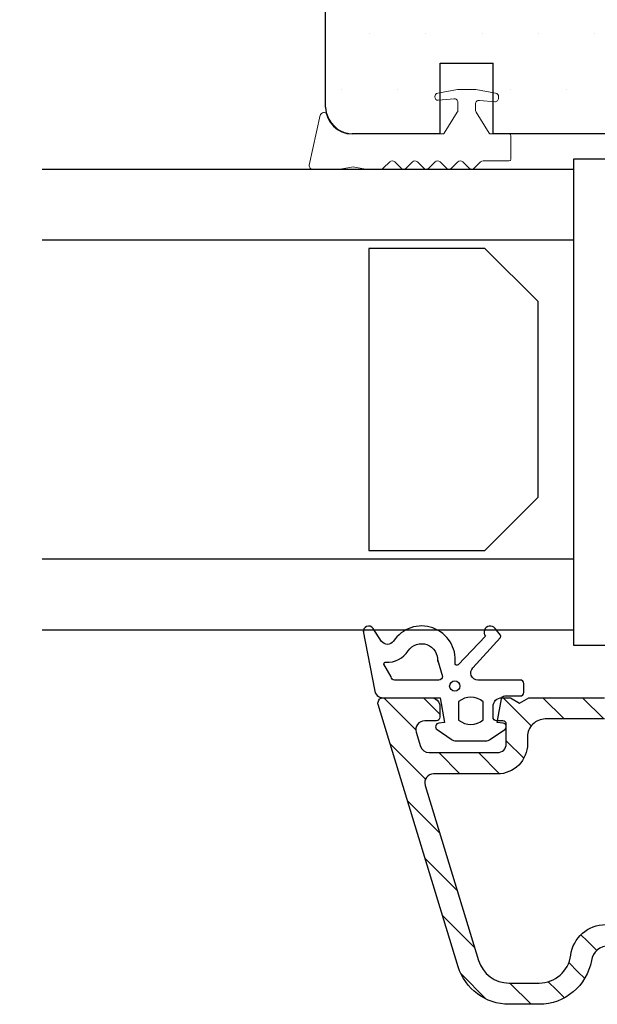
# Model space of a CAD drawing. Extents: x 19 to 215, y 53 to 336.
# Drawn here: x 66 to 99, y 161 to 217 of the extents above; entities that cross this region are included whole.
import ezdxf

# ---------------------------------------------------------------- set-up
doc = ezdxf.new("R2010")
doc.units = 0
doc.header["$LTSCALE"] = 0.2
doc.header["$PDSIZE"] = 5
doc.layers.get('Defpoints').update_dxf_attribs({"linetype": 'CONTINUOUS'})
for name, color, linetype in [('17mm. glasl.', 110, 'CONTINUOUS'), ('GLAS', 4, 'CONTINUOUS'), ('GLASKLODS', 6, 'CONTINUOUS'), ('GLASLISTE', 253, 'CONTINUOUS'), ('GUMMIliste- 3901253', 3, 'CONTINUOUS'), ('Indv. glasbånd', 8, 'CONTINUOUS'), ('SALG_DIM', 7, 'CONTINUOUS'), ('TRÆ_PROFIL', 15, 'CONTINUOUS')]:
    doc.layers.add(name, color=color, linetype=linetype)
doc.styles.add('ARIAL', font='arial.ttf')
doc.dimstyles.new('SALGDIM', dxfattribs={"dimtxt": 2, "dimasz": 2.5, "dimexe": 1.25, "dimexo": 4, "dimtad": 0, "dimdec": 1, "dimdsep": 46, "dimlunit": 6, "dimtxsty": 'ARIAL', "dimcen": 2.5, "dimclre": 1, "dimadec": 0, "dimazin": 0, "dimtfac": 1, "dimtdec": 1, "dimtmove": 0, "dimatfit": 3, "dimfxl": 0, "dimtolj": 1, "dimtzin": 0, "dimarcsym": 0})

# ---------------------------------------------------------------- blocks, each defined once
blk = doc.blocks.new('*D25')
at = {"layer": 'Defpoints', "color": 0}
for p in [(56.481, 208.218), (67.225, 208.218), (67.225, 182.218)]:
    blk.add_point(p, dxfattribs=at)
at = {"layer": 'SALG_DIM', "color": 1, "lineweight": -2}
for p, q in [((63.225, 208.218), (55.231, 208.218)), ((63.225, 182.218), (55.231, 182.218))]:
    blk.add_line(p, q, dxfattribs=at)
at = {"layer": 'SALG_DIM', "color": 0, "lineweight": -2}
for p, q in [((56.481, 205.718), (56.481, 197.292)), ((56.481, 184.718), (56.481, 193.144))]:
    blk.add_line(p, q, dxfattribs=at)
at = {"layer": 'SALG_DIM', "color": 0}
for points in [[(56.065, 205.718), (56.898, 205.718), (56.481, 208.218)], [(56.065, 184.718), (56.898, 184.718), (56.481, 182.218)]]:
    blk.add_solid(points, dxfattribs=at)
at = {"layer": 'SALG_DIM', "color": 0, "insert": (56.481, 195.218), "char_height": 2, "attachment_point": 5, "rotation": 90, "style": 'ARIAL'}
blk.add_mtext('\\A1;26', dxfattribs=at)

msp = doc.modelspace()

# ---------------------------------------------------------------- hatches: boundary and pattern name
at = {"layer": '17mm. glasl.', "linetype": 'Continuous'}
h = msp.add_hatch(dxfattribs=at)
h.set_pattern_fill('ANSI31', color=3, scale=0.5, angle=270, style=0)
edge = h.paths.add_edge_path()
edge.add_arc((89.075, 175.8), 0.5, 197, 270)
edge.add_line((89.075, 175.3), (92.939, 175.3))
edge.add_arc((92.939, 175.8), 0.5, 270, 360)
edge.add_line((93.439, 175.8), (93.439, 176.9))
edge.add_arc((93.239, 176.9), 0.2, 0, 90)
edge.add_line((93.239, 177.1), (92.889, 177.1))
edge.add_arc((92.889, 177.3), 0.2, -180, -90, ccw=False)
edge.add_line((92.689, 177.3), (92.689, 177.9))
edge.add_arc((93.189, 177.9), 0.5, 90, 180, ccw=False)
edge.add_line((93.189, 178.4), (93.67, 178.4))
edge.add_line((93.67, 178.4), (94.189, 178.1))
edge.add_line((94.189, 178.1), (94.709, 178.4))
edge.add_line((94.709, 178.4), (98.989, 178.4))
edge.add_arc((98.989, 178.9), 0.5, 270, 360)
edge.add_line((99.489, 178.9), (99.489, 179.4))
edge.add_arc((99.989, 179.4), 0.5, 90, 180, ccw=False)
edge.add_line((99.989, 179.9), (100.489, 179.9))
edge.add_arc((100.489, 179.7), 0.2, 0, 90, ccw=False)
edge.add_line((100.689, 179.7), (100.689, 177.6))
edge.add_arc((101.189, 177.6), 0.5, 180, 270)
edge.add_line((101.189, 177.1), (102.489, 177.1))
edge.add_arc((102.489, 177.3), 0.2, -90, 0)
edge.add_line((102.689, 177.3), (102.689, 178.1))
edge.add_arc((102.989, 178.1), 0.3, 90, 180, ccw=False)
edge.add_arc((102.989, 178.1), 0.3, 52, 90, ccw=False)
edge.add_line((103.174, 178.336), (106.246, 175.936))
edge.add_arc((106.061, 175.7), 0.3, -90, 52, ccw=False)
edge.add_arc((106.061, 175.7), 0.3, -105, -90, ccw=False)
edge.add_line((105.984, 175.41), (104.41, 175.832))
edge.add_arc((103.892, 173.9), 2, 75, 90)
edge.add_line((103.892, 175.9), (99.989, 175.9))
edge.add_arc((99.989, 176.4), 0.5, 180, 270, ccw=False)
edge.add_line((99.489, 176.4), (99.489, 176.7))
edge.add_arc((98.989, 176.7), 0.5, 0, 90)
edge.add_line((98.989, 177.2), (95.639, 177.2))
edge.add_arc((95.639, 176.2), 1, 90, 180)
edge.add_line((94.639, 176.2), (94.639, 175.8))
edge.add_arc((92.939, 175.8), 1.7, -90, 0, ccw=False)
edge.add_line((92.939, 174.1), (89.329, 174.1))
edge.add_arc((89.329, 173.6), 0.5, 90, 197)
edge.add_line((88.851, 173.454), (91.872, 163.573))
edge.add_arc((93.593, 164.1), 1.8, 197, 270)
edge.add_line((93.593, 162.3), (95.293, 162.3))
edge.add_arc((95.293, 164.1), 1.8, 270, 352.4392)
edge.add_arc((99.06, 163.6), 2, 90, 172.4392, ccw=False)
edge.add_line((99.06, 165.6), (99.089, 165.6))
edge.add_arc((99.089, 166), 0.4, -90, 0)
edge.add_line((99.489, 166), (99.489, 167.1))
edge.add_arc((100.739, 167.05), 1.251, 87.7094, 177.7094, ccw=False)
edge.add_line((100.789, 168.3), (102.789, 168.3))
edge.add_arc((102.789, 167.5), 0.8, 0, 90, ccw=False)
edge.add_line((103.589, 167.5), (103.589, 167.1))
edge.add_arc((103.189, 167.1), 0.4, -90, 0, ccw=False)
edge.add_arc((103.189, 167.1), 0.4, 199.4712, 270, ccw=False)
edge.add_arc((102.624, 166.9), 0.2, 19.4712, 90)
edge.add_line((102.624, 167.1), (101.189, 167.1))
edge.add_arc((101.189, 166.6), 0.5, 90, 180)
edge.add_line((100.689, 166.6), (100.689, 165.966))
edge.add_arc((101.189, 165.966), 0.5, 180, 240)
edge.add_arc((100.689, 165.1), 0.5, 0, 60, ccw=False)
edge.add_line((101.189, 165.1), (101.189, 164.9))
edge.add_arc((100.689, 164.9), 0.5, -90, 0, ccw=False)
edge.add_line((100.689, 164.4), (99.231, 164.4))
edge.add_arc((99.231, 163.4), 1, 90, 169.9213)
edge.add_arc((95.293, 164.1), 3, -90, -10.0787, ccw=False)
edge.add_line((95.293, 161.1), (93.593, 161.1))
edge.add_arc((93.593, 164.1), 3, 197, 270, ccw=False)
edge.add_line((90.724, 163.223), (86.202, 178.012))
edge.add_arc((86.489, 178.1), 0.3, 180, 197, ccw=False)
edge.add_arc((86.489, 178.1), 0.3, 90, 180, ccw=False)
edge.add_line((86.489, 178.4), (89.189, 178.4))
edge.add_arc((89.189, 177.9), 0.5, 0, 90, ccw=False)
edge.add_line((89.689, 177.9), (89.689, 177.3))
edge.add_arc((89.489, 177.3), 0.2, -90, 0, ccw=False)
edge.add_line((89.489, 177.1), (88.83, 177.1))
edge.add_arc((88.83, 176.6), 0.5, 90, 197)
edge.add_line((88.352, 176.454), (88.597, 175.654))
at = {"layer": 'TRÆ_PROFIL'}
h = msp.add_hatch(dxfattribs=at)
h.set_pattern_fill('DOTS', color=256, scale=2, style=0)
h.paths.add_polyline_path([(143.235, 243.698, 0.414214), (141.735, 245.198), (141.235, 245.198, 0.414214), (133.235, 253.198), (133.235, 253.698, 0.414214), (131.735, 255.198), (94.735, 255.198, 0.414214), (93.235, 253.698), (93.235, 253.198, 0.414214), (85.235, 245.198), (84.735, 245.198, 0.414214), (83.235, 243.698), (83.235, 211.718, 0.418698), (84.758, 210.218, 0.003822), (84.781, 210.218), (89.703, 210.218), (89.703, 212.13), (89.599, 212.121, -0.440011), (89.403, 212.301), (89.403, 212.321, -0.36397), (89.568, 212.518), (89.703, 212.541), (89.703, 214.218), (92.703, 214.218), (92.703, 212.541), (92.838, 212.518, -0.36397), (93.003, 212.321), (93.003, 212.235, -0.440011), (92.786, 212.036), (92.703, 212.043), (92.703, 210.218), (93.603, 210.218), (99.692, 210.218), (99.457, 210.573, -0.382599), (99.545, 211.168, -0.420168), (100.186, 211.128), (100.975, 210.218), (103.235, 210.218), (125.512, 210.218), (126.283, 211.108, -0.420168), (126.925, 211.147, -0.382599), (127.012, 210.553), (126.791, 210.218), (133.766, 210.218), (133.766, 212.043), (133.684, 212.036, -0.440011), (133.466, 212.235), (133.466, 212.321, -0.36397), (133.632, 212.518), (133.766, 212.541), (133.766, 214.218), (136.766, 214.218), (136.766, 212.541), (136.901, 212.518, -0.36397), (137.066, 212.321), (137.066, 212.301, -0.440011), (136.871, 212.121), (136.766, 212.13), (136.766, 210.218), (141.689, 210.218, 0.003822), (141.712, 210.218, 0.418698), (143.235, 211.718)])
h.paths.add_polyline_path([(93.235, 253.198), (93.235, 253.698, -0.414214), (94.735, 255.198), (86.235, 255.198, 0.414214), (83.235, 252.198), (83.235, 243.698, -0.414214), (84.735, 245.198), (85.235, 245.198, -0.414214)], flags=17)
h.paths.add_polyline_path([(143.235, 252.198, 0.414214), (140.235, 255.198), (131.735, 255.198, -0.414214), (133.235, 253.698), (133.235, 253.198, -0.414214), (141.235, 245.198), (141.735, 245.198, -0.414214), (143.235, 243.698)], flags=17)

# ---------------------------------------------------------------- linework, layer by layer
at = {"layer": '17mm. glasl.', "color": 3, "linetype": 'Continuous'}
for points in [[(99.231, 164.4, 0.363582), (98.247, 163.575, -0.363582), (95.293, 161.1), (93.593, 161.1, -0.329751), (90.724, 163.223), (86.202, 178.012, -0.074313), (86.189, 178.1, -0.414214), (86.489, 178.4), (89.189, 178.4, -0.414214), (89.689, 177.9), (89.689, 177.3, -0.414214), (89.489, 177.1), (88.83, 177.1, 0.504041), (88.352, 176.454), (88.597, 175.654, 0.329751), (89.075, 175.3), (92.939, 175.3, 0.414214), (93.439, 175.8), (93.439, 176.9, 0.414214), (93.239, 177.1), (92.889, 177.1, -0.414214), (92.689, 177.3), (92.689, 177.9, -0.414214), (93.189, 178.4), (93.67, 178.4), (94.189, 178.1), (94.709, 178.4), (98.989, 178.4, 0.414214)], [(98.989, 177.2), (95.639, 177.2, 0.414214), (94.639, 176.2), (94.639, 175.8, -0.414214), (92.939, 174.1), (89.329, 174.1, 0.504041), (88.851, 173.454), (91.872, 163.573, 0.329751), (93.593, 162.3), (95.293, 162.3, 0.37607), (97.077, 163.863, -0.37607), (99.06, 165.6)]]:
    msp.add_lwpolyline(points, format="xyb", dxfattribs=at)
at = {"layer": 'GLAS', "color": 4, "linetype": 'Continuous'}
for p, q in [((97.235, 208.218), (67.225, 208.218)), ((97.235, 208.218), (97.235, 182.218)), ((97.235, 208.218), (97.235, 182.218)), ((97.235, 204.218), (67.225, 204.218)), ((97.235, 186.218), (67.225, 186.218)), ((97.235, 182.218), (67.225, 182.218))]:
    msp.add_line(p, q, dxfattribs=at)
at = {"layer": 'GLASKLODS', "color": 6, "linetype": 'Continuous'}
for p, q in [((97.235, 208.786), (97.235, 181.358)), ((101.102, 208.786), (97.235, 208.786)), ((97.235, 181.358), (101.102, 181.358))]:
    msp.add_line(p, q, dxfattribs=at)
at = {"layer": 'GLASLISTE', "color": 253, "linetype": 'Continuous'}
for p, q in [((85.668, 203.753), (85.668, 186.713)), ((92.235, 203.753), (85.668, 203.753)), ((95.235, 200.753), (92.235, 203.753)), ((95.235, 189.713), (95.235, 200.753)), ((92.235, 186.713), (95.235, 189.713)), ((85.668, 186.713), (92.235, 186.713))]:
    msp.add_line(p, q, dxfattribs=at)
at = {"layer": 'GUMMIliste- 3901253', "color": 8}
for points in [[(85.363, 182.147), (85.991, 178.856, 0.388879), (86.489, 178.4), (89.704, 178.4), (89.95, 176.997), (89.629, 176.969, 0.702981), (89.532, 176.606), (90.325, 176.056, 0.152788), (90.61, 175.967), (92.27, 175.967, 0.1522), (92.554, 176.055), (93.35, 176.605, 0.703838), (93.254, 176.969), (92.929, 176.997), (93.163, 178.334, -0.364277), (93.36, 178.5), (94.231, 178.5, 0.414214), (94.431, 178.7), (94.431, 179.2, 0.414214), (94.231, 179.4), (93.175, 179.4), (92.289, 179.4), (91.833, 179.4, -0.677543), (91.558, 180.09), (93.114, 181.805, 0.338834), (93.112, 181.926), (92.81, 182.309, 1.045842), (92.268, 181.867), (90.716, 180.262, -0.714579), (90.545, 180.342, 0.788912), (87.066, 181.587, -0.536103), (86.399, 181.582), (85.912, 182.313, 0.813077), (85.367, 182.094)], [(89.556, 180.548), (89.831, 179.6, -0.414214), (89.631, 179.4), (87.131, 179.4, -0.388879), (86.932, 179.582), (86.528, 180.301, -0.460682), (86.635, 180.41, 0.271629), (87.903, 181.041, -0.788912), (89.551, 180.451)]]:
    msp.add_lwpolyline(points, format="xyb", dxfattribs=at)
msp.add_lwpolyline([(92.142, 177.161), (92.142, 178.16, 0.368262), (90.742, 178.178), (90.742, 177.143, 0.368262)], format="xyb", close=True, dxfattribs=at)
msp.add_circle((90.53, 179.06), 0.29, dxfattribs=at)
at = {"layer": 'Indv. glasbånd', "color": 8, "lineweight": 0}
for p, q in [((89.403, 212.301), (89.403, 212.321)), ((90.687, 212.715), (89.568, 212.518)), ((90.719, 212.718), (91.687, 212.718)), ((91.718, 212.715), (92.838, 212.518)), ((93.003, 212.213), (93.003, 212.321)), ((90.486, 212.199), (89.599, 212.121)), ((90.703, 211.545), (90.703, 212)), ((91.703, 211.545), (91.703, 211.912)), ((91.92, 212.111), (92.807, 212.034)), ((82.929, 211.268), (82.314, 208.453)), ((83.122, 211.418), (83.156, 211.418)), ((89.932, 210.265), (90.672, 211.439)), ((92.474, 210.265), (91.734, 211.439)), ((84.781, 210.218), (89.848, 210.218)), ((92.558, 210.218), (93.603, 210.218)), ((93.703, 210.118), (93.703, 208.794)), ((86.852, 208.635), (86.493, 208.276)), ((87.135, 208.635), (87.494, 208.276)), ((88.135, 208.635), (87.776, 208.276)), ((88.418, 208.635), (88.777, 208.276)), ((89.418, 208.635), (89.059, 208.276)), ((89.701, 208.635), (90.06, 208.276)), ((90.701, 208.635), (90.343, 208.276)), ((90.984, 208.635), (91.343, 208.276)), ((91.984, 208.635), (91.626, 208.276)), ((92.126, 208.694), (93.603, 208.694)), ((82.511, 208.218), (83.942, 208.218)), ((84.701, 208.344), (83.942, 208.218)), ((84.875, 208.344), (85.607, 208.218)), ((85.607, 208.218), (86.352, 208.218))]:
    msp.add_line(p, q, dxfattribs=at)
for centre, radius, start, end in [((89.603, 212.321), 0.2, 100, 180), ((89.583, 212.301), 0.18, 180, 275), ((90.719, 212.538), 0.18, 90, 100), ((91.687, 212.538), 0.18, 80, 90), ((92.803, 212.321), 0.2, 0, 80), ((90.503, 212), 0.2, 0, 95), ((91.903, 211.912), 0.2, 85, 180), ((92.803, 212.235), 0.2, 265, 0), ((83.122, 211.218), 0.2, 90, 170), ((83.156, 211.218), 0.2, 17.1046, 90), ((84.781, 211.718), 1.5, 197.1046, 270), ((90.503, 211.545), 0.2, 327.7867, 0), ((91.903, 211.545), 0.2, 180, 212.2133), ((89.848, 210.318), 0.1, 270, 327.7867), ((92.558, 210.318), 0.1, 212.2133, 270), ((93.603, 210.118), 0.1, 0, 90), ((82.511, 208.418), 0.2, 170, 270), ((86.993, 208.494), 0.2, 45, 135), ((88.276, 208.494), 0.2, 45, 135), ((89.56, 208.494), 0.2, 45, 135), ((90.843, 208.494), 0.2, 45, 135), ((92.126, 208.494), 0.2, 90, 135), ((93.603, 208.794), 0.1, 270, 0), ((84.788, 207.852), 0.5, 80, 100), ((86.352, 208.418), 0.2, 270, 315), ((87.635, 208.418), 0.2, 225, 315), ((88.918, 208.418), 0.2, 225, 315), ((90.201, 208.418), 0.2, 225, 315), ((91.484, 208.418), 0.2, 225, 315)]:
    msp.add_arc(centre, radius, start, end, dxfattribs=at)
at = {"layer": 'TRÆ_PROFIL'}
for p, q in [((83.235, 211.718), (83.235, 252.198)), ((89.703, 210.218), (89.703, 214.218)), ((89.703, 214.218), (92.703, 214.218)), ((92.703, 210.218), (92.703, 214.218)), ((89.703, 210.218), (84.735, 210.218)), ((101.235, 210.218), (92.703, 210.218)), ((103.235, 210.218), (93.503, 210.218))]:
    msp.add_line(p, q, dxfattribs=at)
msp.add_lwpolyline([(133.766, 210.218), (95.503, 210.218)], dxfattribs=at)
msp.add_arc((84.735, 211.718), 1.5, 180, 270, dxfattribs=at)

# ---------------------------------------------------------------- dimensions: what is measured, and where the dimension line sits
at = {"layer": 'SALG_DIM'}
dim = msp.add_linear_dim(base=(56.481, 208.218), p1=(67.225, 182.218), p2=(67.225, 208.218), angle=90, dimstyle='SALGDIM', dxfattribs=at)
dim.commit()
dim.dimension.update_dxf_attribs({"geometry": '*D25', "text_midpoint": (56.481, 195.218)})

doc.saveas('drawing.dxf')
